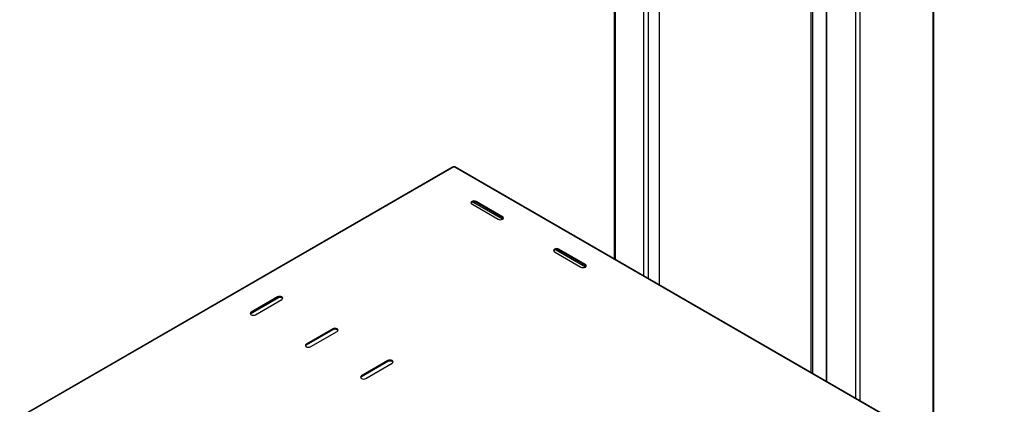
# Model space of a CAD drawing. Extents: x 0 to 6300, y 0 to 4455.
# Drawn here: x 2810 to 3314, y 3581 to 3778 of the extents above; entities that cross this region are included whole.
import ezdxf

# ---------------------------------------------------------------- set-up
doc = ezdxf.new("R2010")
doc.units = 0
doc.header["$LTSCALE"] = 15
doc.linetypes.add('SLD-SOLID', pattern=[0])
doc.layers.get('0').update_dxf_attribs({"linetype": 'CONTINUOUS'})
doc.layers.add('外形線', color=7, linetype='SLD-SOLID')

msp = doc.modelspace()

# ---------------------------------------------------------------- linework, layer by layer
at = {"color": 8, "linetype": 'SLD-SOLID'}
for p, q in [((3129.551, 3647.022), (3129.551, 3934.13)), ((3114.843, 3929.34), (3114.843, 3655.513)), ((3131.814, 3932.824), (3131.814, 3645.716)), ((3223.455, 3592.813), (3223.455, 3879.921)), ((3137.64, 3642.352), (3137.64, 3841.045)), ((3277.76, 3806.081), (3277.76, 3561.463)), ((3215.365, 3597.483), (3215.365, 3796.175)), ((3216.27, 3596.96), (3216.27, 3796.175)), ((3238.162, 3787.14), (3238.162, 3584.322)), ((3240.425, 3583.016), (3240.425, 3785.834)), ((3032.14, 3702.909), (2809.825, 3574.57)), ((3314.077, 3540.281), (3032.366, 3702.909)), ((3043.567, 3684.687), (3043.567, 3685.21)), ((3057.143, 3676.85), (3057.143, 3677.372)), ((3085.993, 3660.195), (3085.993, 3660.717)), ((3099.569, 3652.357), (3099.569, 3652.88)), ((2941.743, 3635.703), (2941.743, 3636.225)), ((2928.167, 3627.865), (2928.167, 3628.388)), ((2970.028, 3619.374), (2970.028, 3619.897)), ((2956.451, 3611.537), (2956.451, 3612.06)), ((2998.312, 3603.046), (2998.312, 3603.569)), ((2984.735, 3595.209), (2984.735, 3595.731))]:
    msp.add_line(p, q, dxfattribs=at)
at = {"layer": '外形線', "linetype": 'SLD-SOLID'}
for p, q in [((3114.374, 3929.122), (3114.374, 3655.783)), ((3222.986, 3880.191), (3222.986, 3593.083)), ((3137.453, 3841.306), (3137.453, 3642.461)), ((3278.229, 3561.192), (3278.229, 3806.352)), ((3031.82, 3702.941), (2809.505, 3574.602)), ((3032.253, 3702.844), (3032.14, 3702.909)), ((3032.253, 3702.844), (3032.366, 3702.909)), ((3314.397, 3540.313), (3032.686, 3702.941)), ((3041.304, 3683.903), (3054.88, 3676.066)), ((3057.141, 3676.065), (3041.848, 3684.893)), ((3057.143, 3677.372), (3043.567, 3685.21)), ((3057.143, 3676.85), (3043.567, 3684.687)), ((3099.569, 3652.88), (3085.993, 3660.717)), ((3083.73, 3659.411), (3097.307, 3651.574)), ((3099.568, 3651.573), (3084.275, 3660.401)), ((3099.569, 3652.357), (3085.993, 3660.195)), ((2927.786, 3627.513), (2942.353, 3635.923)), ((2941.743, 3636.225), (2928.167, 3628.388)), ((2941.743, 3635.703), (2928.167, 3627.865)), ((2930.43, 3627.081), (2944.006, 3634.919)), ((2970.028, 3619.897), (2956.451, 3612.06)), ((2970.028, 3619.374), (2956.451, 3611.537)), ((2958.714, 3610.753), (2972.29, 3618.591)), ((2998.312, 3603.569), (2984.735, 3595.731)), ((2998.312, 3603.046), (2984.735, 3595.209)), ((2986.998, 3594.425), (3000.575, 3602.263))]:
    msp.add_line(p, q, dxfattribs=at)
at = {"layer": '外形線', "linetype": 'SLD-SOLID', "flags": 128}
for points in [[(3043.567, 3685.21), (3043.048, 3685.41), (3042.435, 3685.48), (3041.823, 3685.41), (3041.304, 3685.21), (3040.957, 3684.91), (3040.835, 3684.557), (3040.957, 3684.203), (3041.304, 3683.903)], [(3043.567, 3684.687), (3043.048, 3684.887), (3042.435, 3684.958), (3041.823, 3684.887), (3041.304, 3684.687), (3040.957, 3684.387), (3040.901, 3684.295)], [(3054.88, 3676.066), (3055.399, 3675.866), (3056.012, 3675.795), (3056.624, 3675.866), (3057.143, 3676.066), (3057.49, 3676.366), (3057.612, 3676.719), (3057.49, 3677.073), (3057.143, 3677.372)], [(3057.546, 3676.458), (3057.49, 3676.55), (3057.143, 3676.85)], [(3085.993, 3660.717), (3085.474, 3660.918), (3084.862, 3660.988), (3084.249, 3660.918), (3083.73, 3660.717), (3083.383, 3660.418), (3083.262, 3660.064), (3083.383, 3659.711), (3083.73, 3659.411)], [(3085.993, 3660.195), (3085.474, 3660.395), (3084.862, 3660.465), (3084.249, 3660.395), (3083.73, 3660.195), (3083.383, 3659.895), (3083.327, 3659.803)], [(3097.307, 3651.574), (3097.826, 3651.373), (3098.438, 3651.303), (3099.05, 3651.373), (3099.569, 3651.574), (3099.916, 3651.873), (3100.038, 3652.227), (3099.916, 3652.58), (3099.569, 3652.88)], [(3099.973, 3651.966), (3099.916, 3652.058), (3099.569, 3652.357)], [(2944.006, 3634.919), (2944.353, 3635.219), (2944.475, 3635.572), (2944.353, 3635.926), (2944.006, 3636.225), (2943.487, 3636.425), (2942.875, 3636.496), (2942.262, 3636.425), (2941.743, 3636.225)], [(2944.409, 3635.311), (2944.353, 3635.403), (2944.006, 3635.703), (2943.487, 3635.903), (2942.875, 3635.973), (2942.262, 3635.903), (2941.743, 3635.703)], [(2928.167, 3628.388), (2927.82, 3628.088), (2927.698, 3627.735), (2927.82, 3627.381), (2928.167, 3627.081), (2928.686, 3626.881), (2929.298, 3626.811), (2929.91, 3626.881), (2930.43, 3627.081)], [(2928.167, 3627.865), (2927.82, 3627.565), (2927.764, 3627.473)], [(2972.29, 3618.591), (2972.637, 3618.89), (2972.759, 3619.244), (2972.637, 3619.597), (2972.29, 3619.897), (2971.771, 3620.097), (2971.159, 3620.168), (2970.547, 3620.097), (2970.028, 3619.897)], [(2972.694, 3618.983), (2972.637, 3619.075), (2972.29, 3619.374), (2971.771, 3619.575), (2971.159, 3619.645), (2970.547, 3619.575), (2970.028, 3619.374)], [(2956.451, 3612.06), (2956.104, 3611.76), (2955.982, 3611.406), (2956.104, 3611.053), (2956.451, 3610.753), (2956.97, 3610.553), (2957.582, 3610.483), (2958.195, 3610.553), (2958.714, 3610.753)], [(2956.451, 3611.537), (2956.104, 3611.237), (2956.048, 3611.145)], [(3000.575, 3602.263), (3000.921, 3602.562), (3001.043, 3602.916), (3000.921, 3603.269), (3000.575, 3603.569), (3000.055, 3603.769), (2999.443, 3603.839), (2998.831, 3603.769), (2998.312, 3603.569)], [(3000.978, 3602.654), (3000.921, 3602.747), (3000.575, 3603.046), (3000.055, 3603.247), (2999.443, 3603.317), (2998.831, 3603.247), (2998.312, 3603.046)], [(2984.735, 3595.731), (2984.389, 3595.432), (2984.267, 3595.078), (2984.389, 3594.725), (2984.735, 3594.425), (2985.254, 3594.225), (2985.867, 3594.155), (2986.479, 3594.225), (2986.998, 3594.425)], [(2984.735, 3595.209), (2984.389, 3594.909), (2984.332, 3594.817)]]:
    msp.add_lwpolyline(points, dxfattribs=at)
at = {"layer": '外形線', "linetype": 'SLD-SOLID'}
for centre, start, end in [((3031.952, 3702.648), 54.36867, 114.31629), ((3032.554, 3702.648), 65.68529, 125.63033)]:
    msp.add_arc(centre, 0.322, start, end, dxfattribs=at)

doc.saveas('drawing.dxf')
